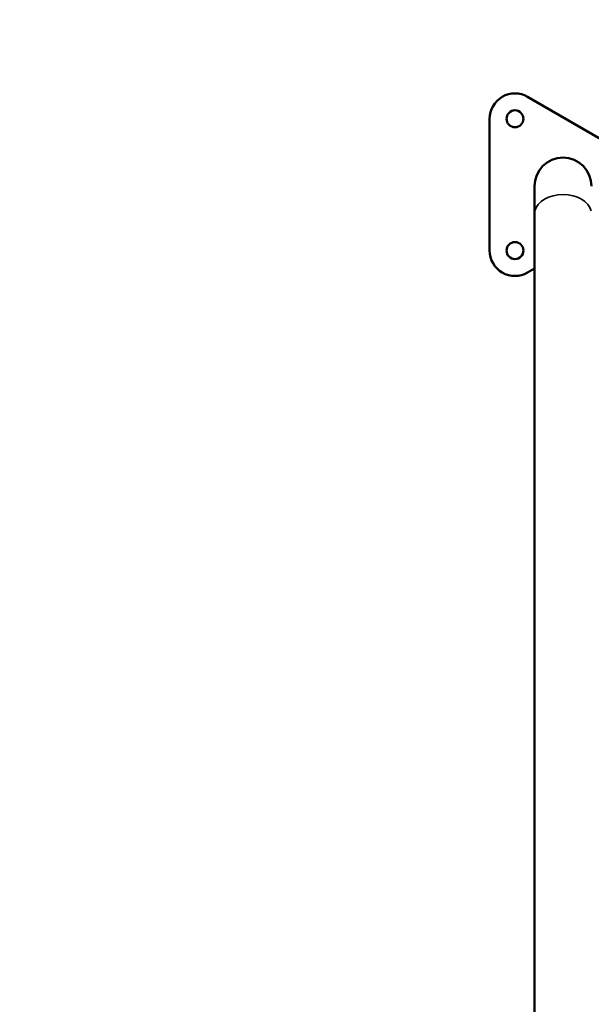
# Model space of a CAD drawing. Units: millimetres. Extents: x 0 to 20679, y 0 to 18814.
# Drawn here: x 8552 to 8890, y 9126 to 9708 of the extents above; entities that cross this region are included whole.
import ezdxf

# ---------------------------------------------------------------- set-up
doc = ezdxf.new("R2010")
doc.units = ezdxf.units.MM
doc.layers.add('MD_Visible', color=7, linetype='Continuous', lineweight=50)
doc.layers.add('MD_Visible Narrow', color=7, linetype='Continuous', lineweight=35)
doc.dimstyles.new('DİLARA 5', dxfattribs={"dimtxt": 250, "dimasz": 100, "dimexe": 0, "dimexo": 100, "dimgap": 50, "dimtad": 2, "dimdec": 0, "dimlfac": 0.1, "dimrnd": 5, "dimtxsty": 'Standard', "dimcen": 0, "dimse1": 1, "dimse2": 1, "dimclrd": 256, "dimadec": 0, "dimazin": 0, "dimtfac": 1, "dimtdec": 0, "dimtix": 1, "dimtmove": 0, "dimatfit": 3, "dimfxl": 1, "dimarcsym": 0})

# ---------------------------------------------------------------- blocks, each defined once
blk = doc.blocks.new('CustomObjectsInViewport8_0')
at = {"layer": 'MD_Visible'}
for p, q in [((8852.17, 9662.88), (8919.67, 9623.91)), ((8829.67, 9571.95), (8829.67, 9649.89)), ((8856.26, 9610.08), (8856.26, 9593.71)), ((8856.26, 9593.71), (8856.26, 8760.15)), ((8856.26, 9561.32), (8852.17, 9558.95))]:
    blk.add_line(p, q, dxfattribs=at)
at = {"layer": 'MD_Visible', "extrusion": (0, 0, -1)}
for centre in [(-8844.67, 9649.89), (-8844.67, 9571.95)]:
    blk.add_circle(centre, 5, dxfattribs=at)
for centre, start, end in [((-8844.67, 9649.89), 0, 120), ((-8844.67, 9571.95), 240, 0)]:
    blk.add_arc(centre, 15, start, end, dxfattribs=at)
at = {"layer": 'MD_Visible'}
blk.add_arc((8873.11, 9610.08), 16.85, 0, 180, dxfattribs=at)
at = {"layer": 'MD_Visible Narrow'}
blk.add_ellipse((8873.11, 9593.71), major_axis=(16.85, 0), ratio=0.672673, start_param=0.15708, end_param=2.984513, dxfattribs=at)
blk = doc.blocks.new('*D10')
at = {"lineweight": -2, "transparency": 16777216}
blk.add_line((4115.04, 11116.65), (11223.39, 11116.65), dxfattribs=at)
at = {"transparency": 16777216}
for points in [[(4115.04, 11133.32), (4115.04, 11099.98), (4015.04, 11116.65)], [(11223.39, 11133.32), (11223.39, 11099.98), (11323.39, 11116.65)]]:
    blk.add_solid(points, dxfattribs=at)
at = {"layer": 'Defpoints', "color": 0, "transparency": 16777216}
for p in [(11323.39, 11116.65), (4015.04, 8214.29), (11323.39, 8213.43)]:
    blk.add_point(p, dxfattribs=at)
at = {"color": 0, "transparency": 16777216, "insert": (7669.22, 11291.65), "char_height": 250, "attachment_point": 5}
blk.add_mtext('730', dxfattribs=at)

msp = doc.modelspace()

# ---------------------------------------------------------------- block references
at = {"layer": 'MD_Visible', "color": 7}
msp.add_blockref('CustomObjectsInViewport8_0', (0, 0), dxfattribs=at)

# ---------------------------------------------------------------- dimensions: what is measured, and where the dimension line sits
at = {"color": 7}
dim = msp.add_linear_dim(base=(11323.39, 11116.65), p1=(4015.04, 8214.29), p2=(11323.39, 8213.43), dimstyle='DİLARA 5', dxfattribs=at)
dim.commit()
dim.dimension.update_dxf_attribs({"geometry": '*D10', "text_midpoint": (7669.22, 11291.65)})

doc.saveas('drawing.dxf')
